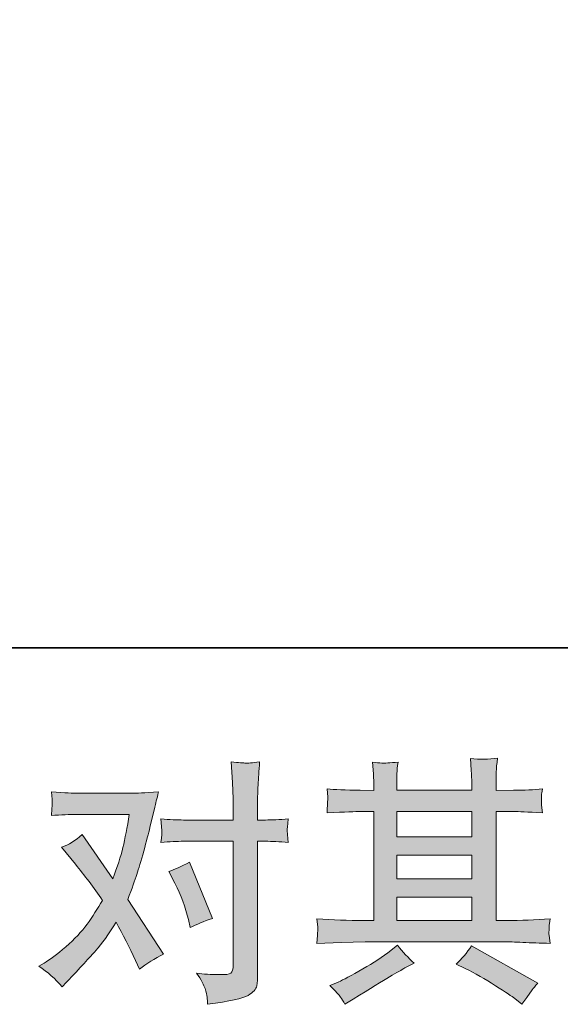
# Model space of a CAD drawing. Units: inches. Extents: x -1403 to 1979, y -2209 to 224.
# Drawn here: x -722 to -556, y -2209 to -1905 of the extents above; entities that cross this region are included whole.
import ezdxf

# ---------------------------------------------------------------- set-up
doc = ezdxf.new("R2010")
doc.units = ezdxf.units.IN
doc.header["$MEASUREMENT"] = 0
doc.layers.add('图层 1', color=7, linetype='Continuous')

msp = doc.modelspace()

# ---------------------------------------------------------------- hatches: boundary and pattern name
at = {"layer": '图层 1'}
h = msp.add_hatch(color=7, dxfattribs=at)
h.dxf.hatch_style = 2
edge = h.paths.add_edge_path()
edge.add_spline(control_points=[(-674.15, -2171.22), (-672.3, -2174.87), (-670.92, -2178.6), (-670.02, -2182.42), (-670.02, -2182.42), (-669.46, -2184.88), (-669.46, -2184.88), (-667.5, -2183.93), (-665.23, -2182.97), (-662.63, -2182.02), (-662.63, -2182.02), (-669.7, -2164.7), (-669.7, -2164.7), (-672.24, -2166.08), (-674.36, -2167.03), (-676.06, -2167.56), (-676.06, -2167.56), (-674.15, -2171.22), (-674.15, -2171.22)], knot_values=[0, 0, 0, 0, 1, 1, 1, 2, 2, 2, 3, 3, 3, 4, 4, 4, 5, 5, 5, 6, 6, 6, 6], degree=3, periodic=0)
edge = h.paths.add_edge_path()
edge.add_spline(control_points=[(-708.87, -2203.1), (-708.87, -2203.1), (-707.52, -2201.67), (-707.52, -2201.67), (-703.33, -2197.22), (-700.33, -2193.96), (-698.5, -2191.9), (-696.67, -2189.83), (-694.59, -2186.95), (-692.26, -2183.24), (-690.15, -2187), (-688.16, -2190.92), (-686.31, -2195), (-686.31, -2195), (-685.11, -2197.7), (-685.11, -2197.7), (-682.84, -2195.95), (-680.35, -2194.41), (-677.65, -2193.09), (-677.65, -2193.09), (-688.69, -2176.17), (-688.69, -2176.17), (-687.36, -2172.78), (-686.42, -2170.21), (-685.87, -2168.49), (-685.31, -2166.77), (-684.61, -2164.38), (-683.76, -2161.31), (-682.92, -2158.24), (-682.28, -2155.83), (-681.86, -2154.08), (-681.86, -2154.08), (-680.35, -2147.78), (-680.35, -2147.78), (-680.14, -2146.78), (-679.74, -2145.19), (-679.16, -2143.07), (-683.6, -2143.33), (-686.23, -2143.47), (-687.02, -2143.47), (-687.02, -2143.47), (-704.42, -2143.47), (-704.42, -2143.47), (-705.32, -2143.47), (-707.91, -2143.33), (-712.2, -2143.07), (-711.99, -2144.92), (-711.9, -2146.09), (-711.93, -2146.51), (-711.95, -2146.93), (-711.98, -2147.44), (-712, -2147.99), (-712.03, -2148.55), (-712.1, -2149.34), (-712.2, -2150.35), (-709.18, -2150.14), (-706.59, -2150.03), (-704.42, -2150.03), (-704.42, -2150.03), (-688.21, -2150.03), (-688.21, -2150.03), (-688.85, -2154.06), (-689.5, -2157.45), (-690.16, -2160.2), (-690.82, -2162.95), (-691.87, -2166.16), (-693.3, -2169.81), (-693.3, -2169.81), (-702.75, -2156.23), (-702.75, -2156.23), (-704.71, -2158.03), (-706.83, -2159.33), (-709.11, -2160.12), (-709.11, -2160.12), (-704.74, -2165.36), (-704.74, -2165.36), (-701.98, -2168.75), (-699.23, -2172.46), (-696.47, -2176.49), (-697.96, -2179.08), (-699.53, -2181.52), (-701.2, -2183.82), (-702.87, -2186.13), (-705.05, -2188.46), (-707.75, -2190.79), (-710.46, -2193.12), (-712.68, -2194.78), (-714.43, -2195.79), (-714.43, -2195.79), (-716.02, -2196.74), (-716.02, -2196.74), (-713.32, -2198.54), (-710.93, -2200.66), (-708.87, -2203.1)], knot_values=[0, 0, 0, 0, 1, 1, 1, 2, 2, 2, 3, 3, 3, 4, 4, 4, 5, 5, 5, 6, 6, 6, 7, 7, 7, 8, 8, 8, 9, 9, 9, 10, 10, 10, 11, 11, 11, 12, 12, 12, 13, 13, 13, 14, 14, 14, 15, 15, 15, 16, 16, 16, 17, 17, 17, 18, 18, 18, 19, 19, 19, 20, 20, 20, 21, 21, 21, 22, 22, 22, 23, 23, 23, 24, 24, 24, 25, 25, 25, 26, 26, 26, 27, 27, 27, 28, 28, 28, 29, 29, 29, 30, 30, 30, 31, 31, 31, 31], degree=3, periodic=0)
edge = h.paths.add_edge_path()
edge.add_spline(control_points=[(-671.48, -2158.29), (-671.48, -2158.29), (-656.22, -2158.29), (-656.22, -2158.29), (-656.22, -2158.29), (-656.22, -2196.35), (-656.22, -2196.35), (-656.22, -2197.67), (-656.46, -2198.52), (-656.94, -2198.89), (-657.42, -2199.26), (-658.61, -2199.42), (-660.51, -2199.37), (-663.06, -2199.37), (-665.39, -2199.21), (-667.5, -2198.89), (-666.07, -2201.01), (-665.19, -2202.6), (-664.84, -2203.68), (-664.5, -2204.77), (-664.3, -2205.64), (-664.25, -2206.3), (-664.19, -2206.97), (-664.14, -2207.71), (-664.09, -2208.5), (-657.35, -2207.6), (-653.2, -2206.67), (-651.62, -2205.75), (-650.05, -2204.82), (-649.17, -2203.84), (-648.98, -2202.78), (-648.8, -2201.72), (-648.7, -2200.64), (-648.7, -2199.52), (-648.7, -2199.52), (-648.7, -2158.29), (-648.7, -2158.29), (-648.7, -2158.29), (-646.24, -2158.29), (-646.24, -2158.29), (-644.33, -2158.29), (-642, -2158.4), (-639.25, -2158.61), (-639.25, -2158.61), (-639.57, -2155.01), (-639.57, -2155.01), (-639.62, -2154.64), (-639.51, -2153.45), (-639.25, -2151.41), (-642, -2151.62), (-644.33, -2151.73), (-646.24, -2151.73), (-646.24, -2151.73), (-648.7, -2151.73), (-648.7, -2151.73), (-648.7, -2151.73), (-648.7, -2146.17), (-648.7, -2146.17), (-648.7, -2144.68), (-648.65, -2142.94), (-648.54, -2140.95), (-648.44, -2138.96), (-648.28, -2136.61), (-648.07, -2133.85), (-650.37, -2134.12), (-651.81, -2134.22), (-652.38, -2134.2), (-652.94, -2134.17), (-654.45, -2134.06), (-656.86, -2133.85), (-656.86, -2133.85), (-656.46, -2140.13), (-656.46, -2140.13), (-656.3, -2142.62), (-656.22, -2144.66), (-656.22, -2146.25), (-656.22, -2146.25), (-656.22, -2151.73), (-656.22, -2151.73), (-656.22, -2151.73), (-671.48, -2151.73), (-671.48, -2151.73), (-673.44, -2151.73), (-675.77, -2151.62), (-678.47, -2151.41), (-678.47, -2151.41), (-678.15, -2155.01), (-678.15, -2155.01), (-678.1, -2155.43), (-678.2, -2156.63), (-678.47, -2158.61), (-675.77, -2158.4), (-673.44, -2158.29), (-671.48, -2158.29)], knot_values=[0, 0, 0, 0, 1, 1, 1, 2, 2, 2, 3, 3, 3, 4, 4, 4, 5, 5, 5, 6, 6, 6, 7, 7, 7, 8, 8, 8, 9, 9, 9, 10, 10, 10, 11, 11, 11, 12, 12, 12, 13, 13, 13, 14, 14, 14, 15, 15, 15, 16, 16, 16, 17, 17, 17, 18, 18, 18, 19, 19, 19, 20, 20, 20, 21, 21, 21, 22, 22, 22, 23, 23, 23, 24, 24, 24, 25, 25, 25, 26, 26, 26, 27, 27, 27, 28, 28, 28, 29, 29, 29, 30, 30, 30, 31, 31, 31, 31], degree=3, periodic=0)
h = msp.add_hatch(color=7, dxfattribs=at)
h.dxf.hatch_style = 2
h.paths.add_polyline_path([(-605.86, -2175.48), (-582.77, -2175.48), (-582.77, -2182.68), (-605.86, -2182.68)])
edge = h.paths.add_edge_path()
edge.add_spline(control_points=[(-630.43, -2189.73), (-630.43, -2189.73), (-622.96, -2189.49), (-622.96, -2189.49), (-622.96, -2189.49), (-615.58, -2189.25), (-615.58, -2189.25), (-615.58, -2189.25), (-572.39, -2189.25), (-572.39, -2189.25), (-571.38, -2189.25), (-569.61, -2189.3), (-567.06, -2189.44), (-564.52, -2189.57), (-561.72, -2189.67), (-558.64, -2189.73), (-558.64, -2189.73), (-558.96, -2187.21), (-558.96, -2187.21), (-559.01, -2187.11), (-559.03, -2186.76), (-559, -2186.18), (-558.97, -2185.57), (-558.95, -2185.04), (-558.92, -2184.54), (-558.89, -2184.03), (-558.8, -2183.24), (-558.64, -2182.21), (-563.2, -2182.52), (-567.67, -2182.68), (-572.07, -2182.68), (-572.07, -2182.68), (-575.25, -2182.68), (-575.25, -2182.68), (-575.25, -2182.68), (-575.25, -2149.11), (-575.25, -2149.11), (-575.25, -2149.11), (-569.53, -2149.11), (-569.53, -2149.11), (-568.52, -2149.11), (-565.69, -2149.24), (-561.03, -2149.5), (-561.03, -2149.5), (-561.26, -2147.15), (-561.26, -2147.15), (-561.26, -2147.15), (-561.26, -2145.85), (-561.26, -2145.85), (-561.32, -2144.95), (-561.33, -2144.37), (-561.3, -2144.07), (-561.28, -2143.78), (-561.19, -2143.15), (-561.03, -2142.14), (-563.57, -2142.41), (-566.53, -2142.54), (-569.92, -2142.54), (-569.92, -2142.54), (-575.25, -2142.62), (-575.25, -2142.62), (-575.25, -2142.62), (-575.25, -2140.08), (-575.25, -2140.08), (-575.25, -2138.91), (-575.23, -2137.83), (-575.21, -2136.85), (-575.18, -2135.87), (-575.06, -2134.49), (-574.85, -2132.69), (-577.48, -2133.11), (-580.25, -2133.14), (-583.16, -2132.77), (-583.16, -2132.77), (-582.93, -2136.42), (-582.93, -2136.42), (-582.82, -2138.06), (-582.77, -2139.25), (-582.77, -2140), (-582.77, -2140), (-582.77, -2142.54), (-582.77, -2142.54), (-582.77, -2142.54), (-605.86, -2142.54), (-605.86, -2142.54), (-605.86, -2142.54), (-605.86, -2140.23), (-605.86, -2140.23), (-605.86, -2139.18), (-605.84, -2138.22), (-605.82, -2137.4), (-605.79, -2136.58), (-605.67, -2135.42), (-605.46, -2133.88), (-607.99, -2134.14), (-609.64, -2134.25), (-610.44, -2134.2), (-611.22, -2134.14), (-612.19, -2134.06), (-613.35, -2133.96), (-613.35, -2133.96), (-613.03, -2137.53), (-613.03, -2137.53), (-612.98, -2138.06), (-612.95, -2139.07), (-612.95, -2140.55), (-612.95, -2140.55), (-612.95, -2142.62), (-612.95, -2142.62), (-612.95, -2142.62), (-617.17, -2142.54), (-617.17, -2142.54), (-621.61, -2142.49), (-625, -2142.35), (-627.33, -2142.14), (-627.33, -2142.14), (-627.1, -2144.66), (-627.1, -2144.66), (-627.1, -2145.05), (-627.12, -2145.74), (-627.17, -2146.67), (-627.23, -2147.6), (-627.28, -2148.55), (-627.33, -2149.5), (-621.67, -2149.24), (-618.3, -2149.11), (-617.24, -2149.11), (-617.24, -2149.11), (-612.95, -2149.11), (-612.95, -2149.11), (-612.95, -2149.11), (-612.95, -2182.68), (-612.95, -2182.68), (-612.95, -2182.68), (-615.97, -2182.68), (-615.97, -2182.68), (-620.79, -2182.68), (-625.61, -2182.52), (-630.43, -2182.21), (-630.43, -2182.21), (-630.19, -2184.7), (-630.19, -2184.7), (-630.19, -2184.85), (-630.19, -2185.25), (-630.19, -2185.89), (-630.25, -2186.55), (-630.33, -2187.82), (-630.43, -2189.73)], knot_values=[0, 0, 0, 0, 1, 1, 1, 2, 2, 2, 3, 3, 3, 4, 4, 4, 5, 5, 5, 6, 6, 6, 7, 7, 7, 8, 8, 8, 9, 9, 9, 10, 10, 10, 11, 11, 11, 12, 12, 12, 13, 13, 13, 14, 14, 14, 15, 15, 15, 16, 16, 16, 17, 17, 17, 18, 18, 18, 19, 19, 19, 20, 20, 20, 21, 21, 21, 22, 22, 22, 23, 23, 23, 24, 24, 24, 25, 25, 25, 26, 26, 26, 27, 27, 27, 28, 28, 28, 29, 29, 29, 30, 30, 30, 31, 31, 31, 32, 32, 32, 33, 33, 33, 34, 34, 34, 35, 35, 35, 36, 36, 36, 37, 37, 37, 38, 38, 38, 39, 39, 39, 40, 40, 40, 41, 41, 41, 42, 42, 42, 43, 43, 43, 44, 44, 44, 45, 45, 45, 46, 46, 46, 47, 47, 47, 48, 48, 48, 49, 49, 49, 49], degree=3, periodic=0)
h.paths.add_polyline_path([(-605.86, -2162.56), (-582.77, -2162.56), (-582.77, -2169.87), (-605.86, -2169.87)])
h.paths.add_polyline_path([(-605.86, -2149.11), (-582.77, -2149.11), (-582.77, -2156.94), (-605.86, -2156.94)])
edge = h.paths.add_edge_path()
edge.add_spline(control_points=[(-623.18, -2206.28), (-622.75, -2206.86), (-622.3, -2207.57), (-621.83, -2208.42), (-621.83, -2208.42), (-619.28, -2206.91), (-619.28, -2206.91), (-613.99, -2203.63), (-610.24, -2201.33), (-608.04, -2200.03), (-605.84, -2198.73), (-604.27, -2197.83), (-603.32, -2197.3), (-603.32, -2197.3), (-600.54, -2195.79), (-600.54, -2195.79), (-602.28, -2194.2), (-603.98, -2192.37), (-605.62, -2190.31), (-605.62, -2190.31), (-608.64, -2192.61), (-608.64, -2192.61), (-611.18, -2194.52), (-614.16, -2196.43), (-617.58, -2198.33), (-620.99, -2200.24), (-623.18, -2201.38), (-624.13, -2201.75), (-624.13, -2201.75), (-626.43, -2202.7), (-626.43, -2202.7), (-624.69, -2204.5), (-623.6, -2205.69), (-623.18, -2206.28)], knot_values=[0, 0, 0, 0, 1, 1, 1, 2, 2, 2, 3, 3, 3, 4, 4, 4, 5, 5, 5, 6, 6, 6, 7, 7, 7, 8, 8, 8, 9, 9, 9, 10, 10, 10, 11, 11, 11, 11], degree=3, periodic=0)
edge = h.paths.add_edge_path()
edge.add_spline(control_points=[(-584.81, -2197.46), (-581.79, -2198.94), (-578.68, -2200.72), (-575.47, -2202.78), (-572.27, -2204.85), (-570.29, -2206.14), (-569.55, -2206.67), (-569.55, -2206.67), (-567.33, -2208.42), (-567.33, -2208.42), (-567.33, -2208.42), (-565.82, -2206.44), (-565.82, -2206.44), (-565.82, -2206.44), (-564.15, -2204.05), (-564.15, -2204.05), (-563.83, -2203.58), (-563.25, -2202.89), (-562.4, -2201.99), (-562.4, -2201.99), (-582.82, -2190.47), (-582.82, -2190.47), (-584.25, -2192.69), (-585.84, -2194.57), (-587.59, -2196.11), (-587.59, -2196.11), (-584.81, -2197.46), (-584.81, -2197.46)], knot_values=[0, 0, 0, 0, 1, 1, 1, 2, 2, 2, 3, 3, 3, 4, 4, 4, 5, 5, 5, 6, 6, 6, 7, 7, 7, 8, 8, 8, 9, 9, 9, 9], degree=3, periodic=0)

# ---------------------------------------------------------------- linework, layer by layer
at = {"layer": '图层 1', "color": 7, "lineweight": 35}
msp.add_lwpolyline([(1978.85, -2098.73), (-1403.16, -2098.73), (-1403.16, 91.9), (1978.85, 91.9), (1978.85, -2098.73)], dxfattribs=at)
at = {"layer": '图层 1', "color": 7, "lineweight": 0}
for points in [[(-605.86, -2149.11), (-582.77, -2149.11), (-582.77, -2156.94), (-605.86, -2156.94), (-605.86, -2149.11)], [(-605.86, -2162.56), (-582.77, -2162.56), (-582.77, -2169.87), (-605.86, -2169.87), (-605.86, -2162.56)], [(-605.86, -2175.48), (-582.77, -2175.48), (-582.77, -2182.68), (-605.86, -2182.68), (-605.86, -2175.48)]]:
    msp.add_lwpolyline(points, dxfattribs=at)
for points, knots in [([(-671.48, -2158.29), (-671.48, -2158.29), (-656.22, -2158.29), (-656.22, -2158.29), (-656.22, -2158.29), (-656.22, -2196.35), (-656.22, -2196.35), (-656.22, -2197.67), (-656.46, -2198.52), (-656.94, -2198.89), (-657.42, -2199.26), (-658.61, -2199.42), (-660.51, -2199.37), (-663.06, -2199.37), (-665.39, -2199.21), (-667.5, -2198.89), (-666.07, -2201.01), (-665.19, -2202.6), (-664.84, -2203.68), (-664.5, -2204.77), (-664.3, -2205.64), (-664.25, -2206.3), (-664.19, -2206.97), (-664.14, -2207.71), (-664.09, -2208.5), (-657.35, -2207.6), (-653.2, -2206.67), (-651.62, -2205.75), (-650.05, -2204.82), (-649.17, -2203.84), (-648.98, -2202.78), (-648.8, -2201.72), (-648.7, -2200.64), (-648.7, -2199.52), (-648.7, -2199.52), (-648.7, -2158.29), (-648.7, -2158.29), (-648.7, -2158.29), (-646.24, -2158.29), (-646.24, -2158.29), (-644.33, -2158.29), (-642, -2158.4), (-639.25, -2158.61), (-639.25, -2158.61), (-639.57, -2155.01), (-639.57, -2155.01), (-639.62, -2154.64), (-639.51, -2153.45), (-639.25, -2151.41), (-642, -2151.62), (-644.33, -2151.73), (-646.24, -2151.73), (-646.24, -2151.73), (-648.7, -2151.73), (-648.7, -2151.73), (-648.7, -2151.73), (-648.7, -2146.17), (-648.7, -2146.17), (-648.7, -2144.68), (-648.65, -2142.94), (-648.54, -2140.95), (-648.44, -2138.96), (-648.28, -2136.61), (-648.07, -2133.85), (-650.37, -2134.12), (-651.81, -2134.22), (-652.38, -2134.2), (-652.94, -2134.17), (-654.45, -2134.06), (-656.86, -2133.85), (-656.86, -2133.85), (-656.46, -2140.13), (-656.46, -2140.13), (-656.3, -2142.62), (-656.22, -2144.66), (-656.22, -2146.25), (-656.22, -2146.25), (-656.22, -2151.73), (-656.22, -2151.73), (-656.22, -2151.73), (-671.48, -2151.73), (-671.48, -2151.73), (-673.44, -2151.73), (-675.77, -2151.62), (-678.47, -2151.41), (-678.47, -2151.41), (-678.15, -2155.01), (-678.15, -2155.01), (-678.1, -2155.43), (-678.2, -2156.63), (-678.47, -2158.61), (-675.77, -2158.4), (-673.44, -2158.29), (-671.48, -2158.29)], [0, 0, 0, 0, 1, 1, 1, 2, 2, 2, 3, 3, 3, 4, 4, 4, 5, 5, 5, 6, 6, 6, 7, 7, 7, 8, 8, 8, 9, 9, 9, 10, 10, 10, 11, 11, 11, 12, 12, 12, 13, 13, 13, 14, 14, 14, 15, 15, 15, 16, 16, 16, 17, 17, 17, 18, 18, 18, 19, 19, 19, 20, 20, 20, 21, 21, 21, 22, 22, 22, 23, 23, 23, 24, 24, 24, 25, 25, 25, 26, 26, 26, 27, 27, 27, 28, 28, 28, 29, 29, 29, 30, 30, 30, 31, 31, 31, 31]), ([(-630.43, -2189.73), (-630.43, -2189.73), (-622.96, -2189.49), (-622.96, -2189.49), (-622.96, -2189.49), (-615.58, -2189.25), (-615.58, -2189.25), (-615.58, -2189.25), (-572.39, -2189.25), (-572.39, -2189.25), (-571.38, -2189.25), (-569.61, -2189.3), (-567.06, -2189.44), (-564.52, -2189.57), (-561.72, -2189.67), (-558.64, -2189.73), (-558.64, -2189.73), (-558.96, -2187.21), (-558.96, -2187.21), (-559.01, -2187.11), (-559.03, -2186.76), (-559, -2186.18), (-558.97, -2185.57), (-558.95, -2185.04), (-558.92, -2184.54), (-558.89, -2184.03), (-558.8, -2183.24), (-558.64, -2182.21), (-563.2, -2182.52), (-567.67, -2182.68), (-572.07, -2182.68), (-572.07, -2182.68), (-575.25, -2182.68), (-575.25, -2182.68), (-575.25, -2182.68), (-575.25, -2149.11), (-575.25, -2149.11), (-575.25, -2149.11), (-569.53, -2149.11), (-569.53, -2149.11), (-568.52, -2149.11), (-565.69, -2149.24), (-561.03, -2149.5), (-561.03, -2149.5), (-561.26, -2147.15), (-561.26, -2147.15), (-561.26, -2147.15), (-561.26, -2145.85), (-561.26, -2145.85), (-561.32, -2144.95), (-561.33, -2144.37), (-561.3, -2144.07), (-561.28, -2143.78), (-561.19, -2143.15), (-561.03, -2142.14), (-563.57, -2142.41), (-566.53, -2142.54), (-569.92, -2142.54), (-569.92, -2142.54), (-575.25, -2142.62), (-575.25, -2142.62), (-575.25, -2142.62), (-575.25, -2140.08), (-575.25, -2140.08), (-575.25, -2138.91), (-575.23, -2137.83), (-575.21, -2136.85), (-575.18, -2135.87), (-575.06, -2134.49), (-574.85, -2132.69), (-577.48, -2133.11), (-580.25, -2133.14), (-583.16, -2132.77), (-583.16, -2132.77), (-582.93, -2136.42), (-582.93, -2136.42), (-582.82, -2138.06), (-582.77, -2139.25), (-582.77, -2140), (-582.77, -2140), (-582.77, -2142.54), (-582.77, -2142.54), (-582.77, -2142.54), (-605.86, -2142.54), (-605.86, -2142.54), (-605.86, -2142.54), (-605.86, -2140.23), (-605.86, -2140.23), (-605.86, -2139.18), (-605.84, -2138.22), (-605.82, -2137.4), (-605.79, -2136.58), (-605.67, -2135.42), (-605.46, -2133.88), (-607.99, -2134.14), (-609.64, -2134.25), (-610.44, -2134.2), (-611.22, -2134.14), (-612.19, -2134.06), (-613.35, -2133.96), (-613.35, -2133.96), (-613.03, -2137.53), (-613.03, -2137.53), (-612.98, -2138.06), (-612.95, -2139.07), (-612.95, -2140.55), (-612.95, -2140.55), (-612.95, -2142.62), (-612.95, -2142.62), (-612.95, -2142.62), (-617.17, -2142.54), (-617.17, -2142.54), (-621.61, -2142.49), (-625, -2142.35), (-627.33, -2142.14), (-627.33, -2142.14), (-627.1, -2144.66), (-627.1, -2144.66), (-627.1, -2145.05), (-627.12, -2145.74), (-627.17, -2146.67), (-627.23, -2147.6), (-627.28, -2148.55), (-627.33, -2149.5), (-621.67, -2149.24), (-618.3, -2149.11), (-617.24, -2149.11), (-617.24, -2149.11), (-612.95, -2149.11), (-612.95, -2149.11), (-612.95, -2149.11), (-612.95, -2182.68), (-612.95, -2182.68), (-612.95, -2182.68), (-615.97, -2182.68), (-615.97, -2182.68), (-620.79, -2182.68), (-625.61, -2182.52), (-630.43, -2182.21), (-630.43, -2182.21), (-630.19, -2184.7), (-630.19, -2184.7), (-630.19, -2184.85), (-630.19, -2185.25), (-630.19, -2185.89), (-630.25, -2186.55), (-630.33, -2187.82), (-630.43, -2189.73)], [0, 0, 0, 0, 1, 1, 1, 2, 2, 2, 3, 3, 3, 4, 4, 4, 5, 5, 5, 6, 6, 6, 7, 7, 7, 8, 8, 8, 9, 9, 9, 10, 10, 10, 11, 11, 11, 12, 12, 12, 13, 13, 13, 14, 14, 14, 15, 15, 15, 16, 16, 16, 17, 17, 17, 18, 18, 18, 19, 19, 19, 20, 20, 20, 21, 21, 21, 22, 22, 22, 23, 23, 23, 24, 24, 24, 25, 25, 25, 26, 26, 26, 27, 27, 27, 28, 28, 28, 29, 29, 29, 30, 30, 30, 31, 31, 31, 32, 32, 32, 33, 33, 33, 34, 34, 34, 35, 35, 35, 36, 36, 36, 37, 37, 37, 38, 38, 38, 39, 39, 39, 40, 40, 40, 41, 41, 41, 42, 42, 42, 43, 43, 43, 44, 44, 44, 45, 45, 45, 46, 46, 46, 47, 47, 47, 48, 48, 48, 49, 49, 49, 49]), ([(-708.87, -2203.1), (-708.87, -2203.1), (-707.52, -2201.67), (-707.52, -2201.67), (-703.33, -2197.22), (-700.33, -2193.96), (-698.5, -2191.9), (-696.67, -2189.83), (-694.59, -2186.95), (-692.26, -2183.24), (-690.15, -2187), (-688.16, -2190.92), (-686.31, -2195), (-686.31, -2195), (-685.11, -2197.7), (-685.11, -2197.7), (-682.84, -2195.95), (-680.35, -2194.41), (-677.65, -2193.09), (-677.65, -2193.09), (-688.69, -2176.17), (-688.69, -2176.17), (-687.36, -2172.78), (-686.42, -2170.21), (-685.87, -2168.49), (-685.31, -2166.77), (-684.61, -2164.38), (-683.76, -2161.31), (-682.92, -2158.24), (-682.28, -2155.83), (-681.86, -2154.08), (-681.86, -2154.08), (-680.35, -2147.78), (-680.35, -2147.78), (-680.14, -2146.78), (-679.74, -2145.19), (-679.16, -2143.07), (-683.6, -2143.33), (-686.23, -2143.47), (-687.02, -2143.47), (-687.02, -2143.47), (-704.42, -2143.47), (-704.42, -2143.47), (-705.32, -2143.47), (-707.91, -2143.33), (-712.2, -2143.07), (-711.99, -2144.92), (-711.9, -2146.09), (-711.93, -2146.51), (-711.95, -2146.93), (-711.98, -2147.44), (-712, -2147.99), (-712.03, -2148.55), (-712.1, -2149.34), (-712.2, -2150.35), (-709.18, -2150.14), (-706.59, -2150.03), (-704.42, -2150.03), (-704.42, -2150.03), (-688.21, -2150.03), (-688.21, -2150.03), (-688.85, -2154.06), (-689.5, -2157.45), (-690.16, -2160.2), (-690.82, -2162.95), (-691.87, -2166.16), (-693.3, -2169.81), (-693.3, -2169.81), (-702.75, -2156.23), (-702.75, -2156.23), (-704.71, -2158.03), (-706.83, -2159.33), (-709.11, -2160.12), (-709.11, -2160.12), (-704.74, -2165.36), (-704.74, -2165.36), (-701.98, -2168.75), (-699.23, -2172.46), (-696.47, -2176.49), (-697.96, -2179.08), (-699.53, -2181.52), (-701.2, -2183.82), (-702.87, -2186.13), (-705.05, -2188.46), (-707.75, -2190.79), (-710.46, -2193.12), (-712.68, -2194.78), (-714.43, -2195.79), (-714.43, -2195.79), (-716.02, -2196.74), (-716.02, -2196.74), (-713.32, -2198.54), (-710.93, -2200.66), (-708.87, -2203.1)], [0, 0, 0, 0, 1, 1, 1, 2, 2, 2, 3, 3, 3, 4, 4, 4, 5, 5, 5, 6, 6, 6, 7, 7, 7, 8, 8, 8, 9, 9, 9, 10, 10, 10, 11, 11, 11, 12, 12, 12, 13, 13, 13, 14, 14, 14, 15, 15, 15, 16, 16, 16, 17, 17, 17, 18, 18, 18, 19, 19, 19, 20, 20, 20, 21, 21, 21, 22, 22, 22, 23, 23, 23, 24, 24, 24, 25, 25, 25, 26, 26, 26, 27, 27, 27, 28, 28, 28, 29, 29, 29, 30, 30, 30, 31, 31, 31, 31]), ([(-674.15, -2171.22), (-672.3, -2174.87), (-670.92, -2178.6), (-670.02, -2182.42), (-670.02, -2182.42), (-669.46, -2184.88), (-669.46, -2184.88), (-667.5, -2183.93), (-665.23, -2182.97), (-662.63, -2182.02), (-662.63, -2182.02), (-669.7, -2164.7), (-669.7, -2164.7), (-672.24, -2166.08), (-674.36, -2167.03), (-676.06, -2167.56), (-676.06, -2167.56), (-674.15, -2171.22), (-674.15, -2171.22)], [0, 0, 0, 0, 1, 1, 1, 2, 2, 2, 3, 3, 3, 4, 4, 4, 5, 5, 5, 6, 6, 6, 6]), ([(-623.18, -2206.28), (-622.75, -2206.86), (-622.3, -2207.57), (-621.83, -2208.42), (-621.83, -2208.42), (-619.28, -2206.91), (-619.28, -2206.91), (-613.99, -2203.63), (-610.24, -2201.33), (-608.04, -2200.03), (-605.84, -2198.73), (-604.27, -2197.83), (-603.32, -2197.3), (-603.32, -2197.3), (-600.54, -2195.79), (-600.54, -2195.79), (-602.28, -2194.2), (-603.98, -2192.37), (-605.62, -2190.31), (-605.62, -2190.31), (-608.64, -2192.61), (-608.64, -2192.61), (-611.18, -2194.52), (-614.16, -2196.43), (-617.58, -2198.33), (-620.99, -2200.24), (-623.18, -2201.38), (-624.13, -2201.75), (-624.13, -2201.75), (-626.43, -2202.7), (-626.43, -2202.7), (-624.69, -2204.5), (-623.6, -2205.69), (-623.18, -2206.28)], [0, 0, 0, 0, 1, 1, 1, 2, 2, 2, 3, 3, 3, 4, 4, 4, 5, 5, 5, 6, 6, 6, 7, 7, 7, 8, 8, 8, 9, 9, 9, 10, 10, 10, 11, 11, 11, 11]), ([(-584.81, -2197.46), (-581.79, -2198.94), (-578.68, -2200.72), (-575.47, -2202.78), (-572.27, -2204.85), (-570.29, -2206.14), (-569.55, -2206.67), (-569.55, -2206.67), (-567.33, -2208.42), (-567.33, -2208.42), (-567.33, -2208.42), (-565.82, -2206.44), (-565.82, -2206.44), (-565.82, -2206.44), (-564.15, -2204.05), (-564.15, -2204.05), (-563.83, -2203.58), (-563.25, -2202.89), (-562.4, -2201.99), (-562.4, -2201.99), (-582.82, -2190.47), (-582.82, -2190.47), (-584.25, -2192.69), (-585.84, -2194.57), (-587.59, -2196.11), (-587.59, -2196.11), (-584.81, -2197.46), (-584.81, -2197.46)], [0, 0, 0, 0, 1, 1, 1, 2, 2, 2, 3, 3, 3, 4, 4, 4, 5, 5, 5, 6, 6, 6, 7, 7, 7, 8, 8, 8, 9, 9, 9, 9])]:
    msp.add_open_spline(points, degree=3, knots=knots, dxfattribs=at)

doc.saveas('drawing.dxf')
